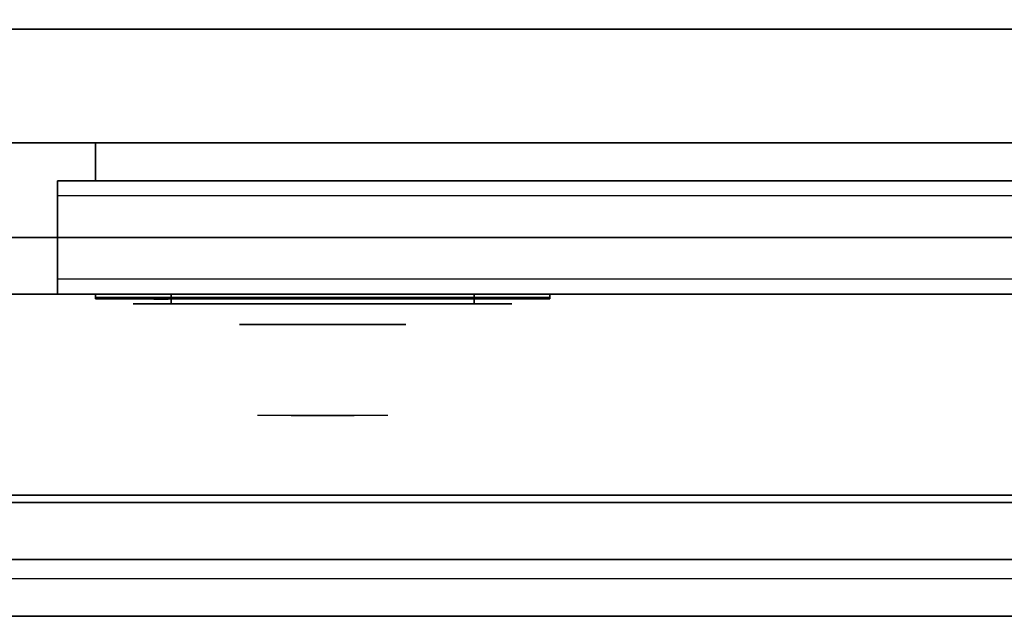
# Model space of a CAD drawing. Extents: x -87 to 87, y -21 to 21.
# Drawn here: x 5 to 18, y -21 to -13 of the extents above; entities that cross this region are included whole.
import ezdxf

# ---------------------------------------------------------------- set-up
doc = ezdxf.new("R2010")
doc.units = 0
for name, color, linetype in [('3D', 254, 'CONTINUOUS'), ('3D-BLACK', 250, 'CONTINUOUS'), ('3D-CHROME', 254, 'CONTINUOUS'), ('3D-FLAT', 7, 'CONTINUOUS'), ('3D-GRAY', 251, 'CONTINUOUS'), ('3D-LOGO-SS', 4, 'CONTINUOUS'), ('3D-NON', 43, 'CONTINUOUS'), ('3D-RED', 1, 'CONTINUOUS'), ('3D-VHC', 1, 'CONTINUOUS')]:
    doc.layers.add(name, color=color, linetype=linetype)

msp = doc.modelspace()

# ---------------------------------------------------------------- linework, layer by layer
at = {"layer": '3D'}
msp.add_3dface([(86.85, -20.2, 36), (-20.95, -20.2, 36), (-20.95, -20.95, 35.25), (86.85, -20.95, 35.25)], dxfattribs=at)
at = {"layer": '3D-BLACK', "extrusion": (0, 1, 0)}
for centre, start, end in [((-6.95, 30.5, -16.825), 270, 90), ((-10.95, 30.5, -16.825), 90, 270)]:
    msp.add_arc(centre, 0.5, start, end, dxfattribs=at)
at = {"layer": '3D-BLACK'}
for points in [[(5.95, -16.74, 31.46), (11.95, -16.74, 31.46), (11.95, -16.74, 32.54), (5.95, -16.74, 32.54)], [(10.95, -16.825, 30), (10.95, -16.7, 30), (6.95, -16.7, 30), (6.95, -16.825, 30)], [(6.95, -16.825, 31), (6.95, -16.7, 31), (10.95, -16.7, 31), (10.95, -16.825, 31)]]:
    msp.add_3dface(points, dxfattribs=at)
at = {"layer": '3D-BLACK', "invisible_edges": 15}
for points in [[(11.45, -16.825, 30.5), (11.383, -16.825, 30.25), (6.517, -16.825, 30.25), (6.45, -16.825, 30.5)], [(11.383, -16.825, 30.75), (11.45, -16.825, 30.5), (6.45, -16.825, 30.5), (6.517, -16.825, 30.75)], [(11.383, -16.825, 30.25), (11.2, -16.825, 30.067), (6.7, -16.825, 30.067), (6.517, -16.825, 30.25)], [(11.2, -16.825, 30.933), (11.383, -16.825, 30.75), (6.517, -16.825, 30.75), (6.7, -16.825, 30.933)], [(11.2, -16.825, 30.067), (10.95, -16.825, 30), (6.95, -16.825, 30), (6.7, -16.825, 30.067)], [(10.95, -16.825, 31), (11.2, -16.825, 30.933), (6.7, -16.825, 30.933), (6.95, -16.825, 31)]]:
    msp.add_3dface(points, dxfattribs=at)
at = {"layer": '3D-CHROME', "extrusion": (0, -1, 0)}
msp.add_circle((8.95, 30.5, 17.1), 1.1, dxfattribs=at)
for start, end in [(180, 0), (0, 180)]:
    msp.add_arc((8.95, 30.5, 16.825), 0.2, start, end, dxfattribs=at)
at = {"layer": '3D-CHROME', "extrusion": (0, 1, 0)}
for centre, radius, start, end in [((-8.95, 30.5, -18.3), 1.1, 218.6926, 321.3074), ((-7.773, 30.805, -18.3), 1.042, 136.8322, 252.2226), ((-8.95, 30.5, -18.3), 1.1, 67.7474, 112.2526), ((-10.127, 30.805, -18.3), 1.042, 287.7774, 43.1678)]:
    msp.add_arc(centre, radius, start, end, dxfattribs=at)
at = {"layer": '3D-CHROME', "invisible_edges": 15}
for points in [[(8.592, -18.3, 29.77), (8.332, -18.3, 29.59), (8.091, -18.3, 29.812), (8.401, -18.3, 29.973)], [(8.773, -18.3, 29.641), (8.627, -18.3, 29.449), (8.332, -18.3, 29.59), (8.592, -18.3, 29.77)], [(8.788, -18.3, 30.073), (8.592, -18.3, 29.77), (8.401, -18.3, 29.973), (8.64, -18.3, 30.226)], [(8.668, -18.3, 31.563), (8.835, -18.3, 31.253), (8.726, -18.3, 31.228), (8.533, -18.3, 31.518)], [(8.882, -18.3, 29.975), (8.773, -18.3, 29.641), (8.592, -18.3, 29.77), (8.788, -18.3, 30.073)], [(8.95, -18.3, 29.597), (8.95, -18.3, 29.4), (8.627, -18.3, 29.449), (8.773, -18.3, 29.641)], [(8.9, -18.3, 30.455), (8.788, -18.3, 30.073), (8.64, -18.3, 30.226), (8.782, -18.3, 30.543)], [(8.808, -18.3, 31.591), (8.903, -18.3, 31.268), (8.835, -18.3, 31.253), (8.668, -18.3, 31.563)], [(8.835, -18.3, 31.253), (8.916, -18.3, 30.866), (8.812, -18.3, 30.89), (8.726, -18.3, 31.228)], [(8.95, -18.3, 29.941), (8.95, -18.3, 29.597), (8.773, -18.3, 29.641), (8.882, -18.3, 29.975)], [(8.916, -18.3, 30.866), (8.9, -18.3, 30.455), (8.782, -18.3, 30.543), (8.812, -18.3, 30.89)], [(8.943, -18.3, 30.398), (8.882, -18.3, 29.975), (8.788, -18.3, 30.073), (8.9, -18.3, 30.455)], [(8.95, -18.3, 31.6), (8.95, -18.3, 31.273), (8.903, -18.3, 31.268), (8.808, -18.3, 31.591)], [(8.903, -18.3, 31.268), (8.95, -18.3, 30.85), (8.916, -18.3, 30.866), (8.835, -18.3, 31.253)], [(8.95, -18.3, 30.378), (8.95, -18.3, 29.941), (8.882, -18.3, 29.975), (8.943, -18.3, 30.398)], [(8.95, -18.3, 30.85), (8.943, -18.3, 30.398), (8.9, -18.3, 30.455), (8.916, -18.3, 30.866)], [(8.95, -18.3, 31.273), (8.95, -18.3, 30.844), (8.95, -18.3, 30.85), (8.903, -18.3, 31.268)], [(8.95, -18.3, 30.844), (8.95, -18.3, 30.378), (8.943, -18.3, 30.398), (8.95, -18.3, 30.85)], [(9.127, -18.3, 29.641), (9.273, -18.3, 29.449), (8.95, -18.3, 29.4), (8.95, -18.3, 29.597)], [(9.018, -18.3, 29.975), (9.127, -18.3, 29.641), (8.95, -18.3, 29.597), (8.95, -18.3, 29.941)], [(8.957, -18.3, 30.398), (9.018, -18.3, 29.975), (8.95, -18.3, 29.941), (8.95, -18.3, 30.378)], [(8.95, -18.3, 30.85), (8.957, -18.3, 30.398), (8.95, -18.3, 30.378), (8.95, -18.3, 30.844)], [(8.997, -18.3, 31.268), (8.95, -18.3, 30.85), (8.95, -18.3, 30.844), (8.95, -18.3, 31.273)], [(9.092, -18.3, 31.591), (8.997, -18.3, 31.268), (8.95, -18.3, 31.273), (8.95, -18.3, 31.6)], [(8.984, -18.3, 30.866), (9, -18.3, 30.455), (8.957, -18.3, 30.398), (8.95, -18.3, 30.85)], [(9.065, -18.3, 31.253), (8.984, -18.3, 30.866), (8.95, -18.3, 30.85), (8.997, -18.3, 31.268)], [(9, -18.3, 30.455), (9.112, -18.3, 30.073), (9.018, -18.3, 29.975), (8.957, -18.3, 30.398)], [(9.088, -18.3, 30.89), (9.118, -18.3, 30.543), (9, -18.3, 30.455), (8.984, -18.3, 30.866)], [(9.174, -18.3, 31.228), (9.088, -18.3, 30.89), (8.984, -18.3, 30.866), (9.065, -18.3, 31.253)], [(9.232, -18.3, 31.563), (9.065, -18.3, 31.253), (8.997, -18.3, 31.268), (9.092, -18.3, 31.591)], [(9.118, -18.3, 30.543), (9.26, -18.3, 30.226), (9.112, -18.3, 30.073), (9, -18.3, 30.455)], [(9.112, -18.3, 30.073), (9.308, -18.3, 29.77), (9.127, -18.3, 29.641), (9.018, -18.3, 29.975)], [(9.367, -18.3, 31.518), (9.174, -18.3, 31.228), (9.065, -18.3, 31.253), (9.232, -18.3, 31.563)], [(9.26, -18.3, 30.226), (9.499, -18.3, 29.973), (9.308, -18.3, 29.77), (9.112, -18.3, 30.073)], [(9.308, -18.3, 29.77), (9.568, -18.3, 29.59), (9.273, -18.3, 29.449), (9.127, -18.3, 29.641)], [(9.499, -18.3, 29.973), (9.809, -18.3, 29.812), (9.568, -18.3, 29.59), (9.308, -18.3, 29.77)]]:
    msp.add_3dface(points, dxfattribs=at)
at = {"layer": '3D-FLAT'}
for points in [[(74.95, 16.05, 25), (-21.05, 16.05, 25), (-21.05, -16.7, 25), (74.95, -16.7, 25)], [(74.95, 16.05, 27), (-21.05, 16.05, 27), (-21.05, -16.7, 27), (74.95, -16.7, 27)], [(74.85, 16.05, 24.9), (-20.95, 16.05, 24.9), (-20.95, -14.7, 24.9), (74.85, -14.7, 24.9)], [(74.85, 16.05, 3), (-20.95, 16.05, 3), (-20.95, -14.7, 3), (74.85, -14.7, 3)], [(86.85, -12.95, 36), (-20.95, -12.95, 36), (-20.95, -19.35, 36), (86.85, -19.35, 36)], [(26.85, -13.2, 27), (-8.95, -13.2, 27), (-8.95, -15.95, 27), (26.85, -15.95, 27)], [(30.45, -16.7, 14.5), (5.45, -16.7, 14.5), (5.45, -15.2, 14.5), (30.45, -15.2, 14.5)], [(30.45, -16.7, 3.5), (5.45, -16.7, 3.5), (5.45, -15.2, 3.5), (30.45, -15.2, 3.5)], [(86.85, -19.45, 36), (-20.95, -19.45, 36), (-20.95, -20.2, 36), (86.85, -20.2, 36)], [(86.85, -20.95, 34.5), (-20.95, -20.95, 34.5), (-20.95, -20.45, 34.5), (86.85, -20.45, 34.5)]]:
    msp.add_3dface(points, dxfattribs=at)
at = {"layer": '3D-FLAT', "invisible_edges": 4}
for points in [[(30.45, -15.2, 24.5), (5.45, -15.2, 24.5), (5.45, -16.7, 24.5), (30.45, -16.7, 24.5)], [(30.45, -15.2, 13.5), (5.45, -15.2, 13.5), (5.45, -16.7, 13.5), (30.45, -16.7, 13.5)], [(30.45, -15.4, 22.5), (5.45, -15.4, 22.5), (5.45, -16.7, 22.5), (30.45, -16.7, 22.5)], [(30.45, -16.5, 24.3), (5.45, -16.5, 24.3), (5.45, -15.4, 24.3), (30.45, -15.4, 24.3)], [(30.45, -15.4, 11.5), (5.45, -15.4, 11.5), (5.45, -16.7, 11.5), (30.45, -16.7, 11.5)], [(30.45, -16.5, 13.3), (5.45, -16.5, 13.3), (5.45, -15.4, 13.3), (30.45, -15.4, 13.3)], [(30.45, -16.7, 23.7), (5.45, -16.7, 23.7), (5.45, -16.5, 23.7), (30.45, -16.5, 23.7)], [(30.45, -16.7, 12.7), (5.45, -16.7, 12.7), (5.45, -16.5, 12.7), (30.45, -16.5, 12.7)]]:
    msp.add_3dface(points, dxfattribs=at)
at = {"layer": '3D-GRAY'}
for points in [[(5.95, -14.7, 15), (5.95, -15.2, 15), (5.95, -15.2, 23), (5.95, -14.7, 23)], [(29.95, -14.7, 15), (5.95, -14.7, 15), (5.95, -14.7, 23), (29.95, -14.7, 23)], [(29.95, -14.7, 23), (5.95, -14.7, 23), (5.95, -15.2, 23), (29.95, -15.2, 23)], [(29.95, -14.7, 15), (5.95, -14.7, 15), (5.95, -15.2, 15), (29.95, -15.2, 15)], [(5.95, -14.7, 4), (5.95, -15.2, 4), (5.95, -15.2, 12), (5.95, -14.7, 12)], [(29.95, -14.7, 4), (5.95, -14.7, 4), (5.95, -14.7, 12), (29.95, -14.7, 12)], [(29.95, -14.7, 12), (5.95, -14.7, 12), (5.95, -15.2, 12), (29.95, -15.2, 12)], [(29.95, -14.7, 4), (5.95, -14.7, 4), (5.95, -15.2, 4), (29.95, -15.2, 4)], [(29.95, -15.2, 15), (5.95, -15.2, 15), (5.95, -15.2, 23), (29.95, -15.2, 23)], [(29.95, -15.2, 4), (5.95, -15.2, 4), (5.95, -15.2, 12), (29.95, -15.2, 12)]]:
    msp.add_3dface(points, dxfattribs=at)
at = {"layer": '3D-LOGO-SS'}
for points in [[(5.95, -16.7, 31.46), (5.95, -16.76, 31.46), (11.95, -16.76, 31.46), (11.95, -16.7, 31.46)], [(11.95, -16.7, 32.54), (11.95, -16.76, 32.54), (5.95, -16.76, 32.54), (5.95, -16.7, 32.54)], [(5.95, -16.7, 32.54), (5.95, -16.76, 32.54), (5.95, -16.76, 31.46), (5.95, -16.7, 31.46)], [(6.437, -16.76, 32.436), (6.437, -16.76, 32.436), (6.676, -16.76, 32.436)], [(6.694, -16.76, 31.536), (6.694, -16.76, 31.536), (6.952, -16.76, 31.536)], [(6.97, -16.76, 32.436), (6.97, -16.76, 32.436), (7.21, -16.76, 32.436)], [(7.375, -16.76, 32.436), (7.375, -16.76, 32.436), (7.615, -16.76, 32.436)], [(7.67, -16.76, 31.534), (7.67, -16.76, 31.534), (7.817, -16.76, 31.534)], [(7.872, -16.76, 32.436), (7.872, -16.76, 32.436), (8.112, -16.76, 32.436)], [(8.277, -16.76, 31.536), (8.277, -16.76, 31.536), (8.867, -16.76, 31.536)], [(8.277, -16.76, 32.436), (8.277, -16.76, 32.436), (8.517, -16.76, 32.436)], [(9.218, -16.76, 31.536), (9.218, -16.76, 31.536), (9.772, -16.76, 31.536)], [(9.218, -16.76, 32.436), (9.218, -16.76, 32.436), (9.772, -16.76, 32.436)], [(9.772, -16.76, 31.783), (9.772, -16.76, 31.783), (9.772, -16.76, 31.536)], [(9.971, -16.76, 31.536), (9.971, -16.76, 31.536), (10.229, -16.76, 31.536)], [(10.391, -16.76, 31.853), (10.533, -16.76, 32.13), (10.533, -16.76, 31.853), (10.391, -16.76, 31.853)], [(10.533, -16.76, 31.536), (10.533, -16.76, 31.536), (10.781, -16.76, 31.536)], [(10.781, -16.76, 32.436), (10.781, -16.76, 32.436), (10.579, -16.76, 32.436)], [(10.947, -16.76, 32.436), (10.947, -16.76, 32.436), (11.503, -16.76, 32.436)], [(10.947, -16.76, 31.536), (10.947, -16.76, 31.536), (11.186, -16.76, 31.536)], [(11.444, -16.76, 31.536), (11.444, -16.76, 31.536), (11.683, -16.76, 31.536)], [(11.683, -16.76, 31.536), (11.683, -16.76, 31.536), (11.683, -16.76, 32.256)], [(11.95, -16.7, 31.46), (11.95, -16.76, 31.46), (11.95, -16.76, 32.54), (11.95, -16.7, 32.54)]]:
    msp.add_3dface(points, dxfattribs=at)
for points, invisible_edges in [([(5.95, -16.76, 32.54), (6.437, -16.76, 32.436), (6.694, -16.76, 31.536), (5.95, -16.76, 31.46)], 5), ([(5.95, -16.76, 32.54), (6.437, -16.76, 32.436), (11.683, -16.76, 32.436), (11.95, -16.76, 32.54)], 7), ([(5.95, -16.76, 31.46), (6.694, -16.76, 31.536), (11.683, -16.76, 31.536), (11.95, -16.76, 31.46)], 7), ([(6.676, -16.76, 32.436), (6.823, -16.76, 31.863), (6.97, -16.76, 32.436), (6.676, -16.76, 32.436)], 4), ([(6.952, -16.76, 31.536), (7.385, -16.76, 31.769), (7.375, -16.76, 31.81), (6.952, -16.76, 31.536)], 5), ([(7.431, -16.76, 31.677), (7.403, -16.76, 31.728), (7.385, -16.76, 31.769), (6.952, -16.76, 31.536)], 12), ([(7.532, -16.76, 31.585), (7.495, -16.76, 31.605), (7.431, -16.76, 31.677), (6.952, -16.76, 31.536)], 12), ([(7.67, -16.76, 31.534), (7.596, -16.76, 31.554), (7.532, -16.76, 31.585), (6.952, -16.76, 31.536)], 12), ([(7.21, -16.76, 32.436), (7.375, -16.76, 32.436), (7.375, -16.76, 31.81), (6.952, -16.76, 31.536)], 5), ([(7.658, -16.76, 31.871), (7.615, -16.76, 31.871), (7.615, -16.76, 31.871), (7.637, -16.76, 31.811)], 9), ([(7.872, -16.76, 32.436), (7.615, -16.76, 32.436), (7.615, -16.76, 31.871), (7.872, -16.76, 31.871)], 5), ([(7.701, -16.76, 31.871), (7.658, -16.76, 31.871), (7.637, -16.76, 31.811), (7.683, -16.76, 31.767)], 11), ([(7.744, -16.76, 31.871), (7.701, -16.76, 31.871), (7.683, -16.76, 31.767), (7.744, -16.76, 31.748)], 11), ([(7.787, -16.76, 31.871), (7.744, -16.76, 31.871), (7.744, -16.76, 31.748), (7.804, -16.76, 31.767)], 11), ([(7.829, -16.76, 31.871), (7.787, -16.76, 31.871), (7.804, -16.76, 31.767), (7.853, -16.76, 31.809)], 11), ([(7.817, -16.76, 31.534), (7.891, -16.76, 31.554), (7.964, -16.76, 31.585), (8.277, -16.76, 31.536)], 12), ([(7.872, -16.76, 31.871), (7.829, -16.76, 31.871), (7.853, -16.76, 31.809), (7.872, -16.76, 31.871)], 11), ([(7.964, -16.76, 31.585), (8.001, -16.76, 31.615), (8.056, -16.76, 31.677), (8.277, -16.76, 31.536)], 12), ([(8.277, -16.76, 31.536), (8.056, -16.76, 31.677), (8.103, -16.76, 31.769), (8.112, -16.76, 31.82)], 9), ([(8.112, -16.76, 32.436), (8.277, -16.76, 32.436), (8.277, -16.76, 31.536), (8.112, -16.76, 31.82)], 5), ([(8.517, -16.76, 32.436), (9.134, -16.76, 32.401), (9.108, -16.76, 32.362), (9.098, -16.76, 32.316)], 9), ([(8.517, -16.76, 32.436), (9.218, -16.76, 32.436), (9.172, -16.76, 32.427), (9.134, -16.76, 32.401)], 9), ([(9.098, -16.76, 31.656), (9.098, -16.76, 32.316), (8.517, -16.76, 32.436), (9.098, -16.76, 31.656)], 6), ([(8.517, -16.76, 32.436), (8.517, -16.76, 31.782), (8.867, -16.76, 31.782), (9.098, -16.76, 31.656)], 12), ([(8.867, -16.76, 31.782), (9.134, -16.76, 31.571), (8.867, -16.76, 31.536), (8.867, -16.76, 31.782)], 3), ([(9.098, -16.76, 31.656), (9.108, -16.76, 31.61), (9.134, -16.76, 31.571), (8.867, -16.76, 31.782)], 12), ([(8.867, -16.76, 31.536), (9.218, -16.76, 31.536), (9.172, -16.76, 31.545), (9.134, -16.76, 31.571)], 9), ([(9.772, -16.76, 31.783), (9.392, -16.76, 31.783), (9.392, -16.76, 32.188), (9.772, -16.76, 32.188)], 8), ([(10.535, -16.76, 32.432), (10.579, -16.76, 32.436), (9.772, -16.76, 32.436), (9.772, -16.76, 32.395)], 10), ([(10.493, -16.76, 32.42), (10.535, -16.76, 32.432), (9.772, -16.76, 32.395), (9.772, -16.76, 32.353)], 10), ([(10.453, -16.76, 32.401), (10.493, -16.76, 32.42), (9.772, -16.76, 32.353), (9.772, -16.76, 32.312)], 10), ([(10.418, -16.76, 32.375), (10.453, -16.76, 32.401), (9.772, -16.76, 32.312), (9.772, -16.76, 32.271)], 10), ([(10.388, -16.76, 32.343), (10.418, -16.76, 32.375), (9.772, -16.76, 32.271), (9.772, -16.76, 32.23)], 10), ([(10.365, -16.76, 32.305), (10.388, -16.76, 32.343), (9.772, -16.76, 32.23), (9.772, -16.76, 32.188)], 10), ([(9.772, -16.76, 32.188), (9.772, -16.76, 31.536), (9.971, -16.76, 31.536), (10.365, -16.76, 32.305)], 11), ([(10.533, -16.76, 31.536), (10.533, -16.76, 31.659), (10.292, -16.76, 31.659), (10.229, -16.76, 31.536)], 8), ([(10.781, -16.76, 32.436), (10.947, -16.76, 32.436), (10.947, -16.76, 31.536), (10.781, -16.76, 31.536)], 5), ([(11.186, -16.76, 32.188), (11.414, -16.76, 32.188), (11.435, -16.76, 32.18), (11.444, -16.76, 32.158)], 8), ([(11.186, -16.76, 31.536), (11.186, -16.76, 32.188), (11.444, -16.76, 32.158), (11.444, -16.76, 31.536)], 10), ([(11.503, -16.76, 32.436), (11.572, -16.76, 32.422), (11.63, -16.76, 32.383), (11.683, -16.76, 32.436)], 12), ([(11.63, -16.76, 32.383), (11.669, -16.76, 32.325), (11.683, -16.76, 32.256), (11.683, -16.76, 32.436)], 12), ([(11.95, -16.76, 31.46), (11.683, -16.76, 31.536), (11.683, -16.76, 32.436), (11.95, -16.76, 32.54)], 7)]:
    msp.add_3dface(points, dxfattribs=dict(at, invisible_edges=invisible_edges))
at = {"layer": '3D-NON'}
for points in [[(26.85, -13.2, 35.75), (-8.95, -13.2, 35.75), (-8.95, -13.2, 27), (26.85, -13.2, 27)], [(74.85, -14.7, 3), (-20.95, -14.7, 3), (-20.95, -14.7, 24.9), (74.85, -14.7, 24.9)], [(74.95, -16.7, 27), (-21.05, -16.7, 27), (-21.05, -16.7, 25), (74.95, -16.7, 25)], [(86.85, -19.35, 36), (-20.95, -19.35, 36), (-20.95, -19.35, 34.75), (86.85, -19.35, 34.75)], [(86.85, -19.45, 34.75), (-20.95, -19.45, 34.75), (-20.95, -19.45, 36), (86.85, -19.45, 36)], [(86.85, -20.95, 35.25), (-20.95, -20.95, 35.25), (-20.95, -20.95, 34.5), (86.85, -20.95, 34.5)]]:
    msp.add_3dface(points, dxfattribs=at)
for points, invisible_edges in [([(5.45, -15.2, 24.5), (5.45, -15.4, 24.3), (5.45, -16.5, 24.3), (5.45, -16.7, 24.5)], 15), ([(5.45, -15.4, 22.5), (5.45, -15.2, 22.5), (5.45, -15.2, 24.5), (5.45, -15.4, 24.3)], 15), ([(5.45, -15.2, 14.5), (5.45, -16.7, 14.5), (5.45, -16.7, 22.5), (5.45, -15.2, 22.5)], 15), ([(30.45, -15.2, 14.5), (5.45, -15.2, 14.5), (5.45, -15.2, 24.5), (30.45, -15.2, 24.5)], 5), ([(5.45, -15.2, 13.5), (5.45, -15.4, 13.3), (5.45, -16.5, 13.3), (5.45, -16.7, 13.5)], 15), ([(5.45, -15.4, 11.5), (5.45, -15.2, 11.5), (5.45, -15.2, 13.5), (5.45, -15.4, 13.3)], 15), ([(5.45, -15.2, 3.5), (5.45, -16.7, 3.5), (5.45, -16.7, 11.5), (5.45, -15.2, 11.5)], 15), ([(30.45, -15.2, 3.5), (5.45, -15.2, 3.5), (5.45, -15.2, 13.5), (30.45, -15.2, 13.5)], 5), ([(30.45, -15.4, 24.3), (5.45, -15.4, 24.3), (5.45, -15.4, 22.5), (30.45, -15.4, 22.5)], 4), ([(30.45, -15.4, 13.3), (5.45, -15.4, 13.3), (5.45, -15.4, 11.5), (30.45, -15.4, 11.5)], 4), ([(5.45, -16.5, 24.3), (5.45, -16.7, 24.5), (5.45, -16.7, 23.7), (5.45, -16.5, 23.7)], 15), ([(30.45, -16.5, 23.7), (5.45, -16.5, 23.7), (5.45, -16.5, 24.3), (30.45, -16.5, 24.3)], 4), ([(5.45, -16.5, 13.3), (5.45, -16.7, 13.5), (5.45, -16.7, 12.7), (5.45, -16.5, 12.7)], 15), ([(30.45, -16.5, 12.7), (5.45, -16.5, 12.7), (5.45, -16.5, 13.3), (30.45, -16.5, 13.3)], 4), ([(30.45, -16.7, 22.5), (5.45, -16.7, 22.5), (5.45, -16.7, 14.5), (30.45, -16.7, 14.5)], 4), ([(30.45, -16.7, 24.5), (5.45, -16.7, 24.5), (5.45, -16.7, 23.7), (30.45, -16.7, 23.7)], 4), ([(30.45, -16.7, 11.5), (5.45, -16.7, 11.5), (5.45, -16.7, 3.5), (30.45, -16.7, 3.5)], 4), ([(30.45, -16.7, 13.5), (5.45, -16.7, 13.5), (5.45, -16.7, 12.7), (30.45, -16.7, 12.7)], 4)]:
    msp.add_3dface(points, dxfattribs=dict(at, invisible_edges=invisible_edges))
at = {"layer": '3D-RED'}
for points, invisible_edges in [([(6.816, -16.766, 32.254), (6.728, -16.766, 32.411), (6.723, -16.766, 32.454), (6.755, -16.766, 32.483)], 8), ([(6.755, -16.766, 32.483), (6.797, -16.766, 32.475), (6.816, -16.766, 32.437), (6.816, -16.766, 32.254)], 12), ([(6.878, -16.766, 32.483), (6.909, -16.766, 32.454), (6.905, -16.766, 32.411), (6.816, -16.766, 32.254)], 8), ([(6.816, -16.766, 32.254), (6.817, -16.766, 32.437), (6.836, -16.766, 32.475), (6.878, -16.766, 32.483)], 9)]:
    msp.add_3dface(points, dxfattribs=dict(at, invisible_edges=invisible_edges))
at = {"layer": '3D-VHC'}
for points in [[(26.85, -15.95, 27), (-8.95, -15.95, 27), (-8.95, -16.7, 27.75), (26.85, -16.7, 27.75)], [(26.85, -16.7, 27.75), (-8.95, -16.7, 27.75), (-8.95, -16.7, 35.75), (26.85, -16.7, 35.75)]]:
    msp.add_3dface(points, dxfattribs=at)

doc.saveas('drawing.dxf')
